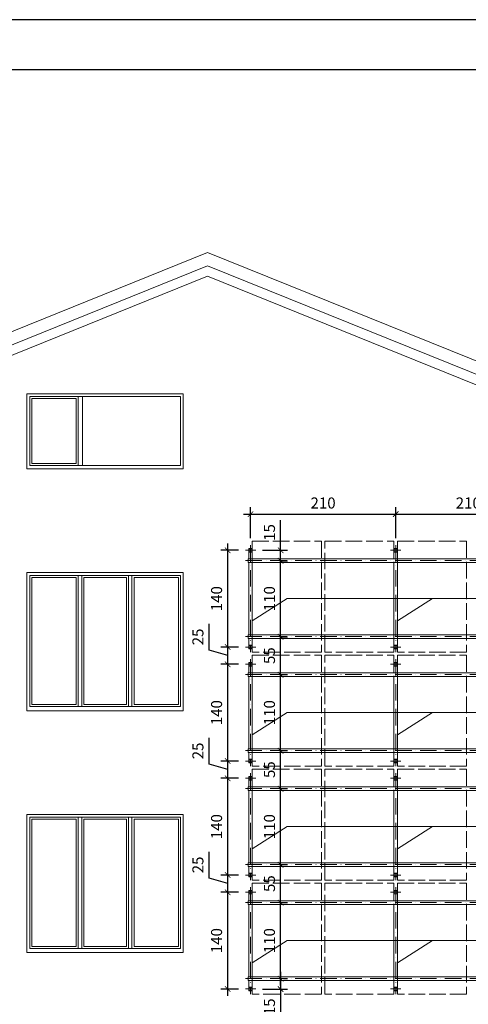
# Model space of a CAD drawing. Units: millimetres. Extents: x 8731 to 15885, y -9887 to 3321.
# Drawn here: x 10704 to 11353, y -8362 to -6937 of the extents above; entities that cross this region are included whole.
import ezdxf

# ---------------------------------------------------------------- set-up
doc = ezdxf.new("R2010")
doc.units = ezdxf.units.MM
doc.linetypes.add('ACAD_ISO02W100', pattern=[15, 12, -3])
doc.linetypes.add('ACAD_ISO10W100', pattern=[18, 12, -3, 0, -3])
doc.layers.get('0').update_dxf_attribs({"lineweight": 40})
for name, color, linetype, lineweight in [('Warstwa1', 1, 'Continuous', 25), ('Warstwa2', 2, 'Continuous', 9), ('Warstwa3', 3, 'Continuous', 20), ('Warstwa5', 5, 'Continuous', 20), ('Warstwa6', 6, 'Continuous', 9)]:
    doc.layers.add(name, color=color, linetype=linetype, lineweight=lineweight)
doc.styles.add('styl1', font='romans.shx')
doc.dimstyles.new('1.50', dxfattribs={"dimtxt": 16, "dimasz": 12, "dimexe": 12, "dimexo": 12, "dimgap": 6, "dimtad": 1, "dimdec": 4, "dimtxsty": 'styl1', "dimblk": 'ARCHTICK', "dimcen": 2.5, "dimdle": 12, "dimclrt": 1, "dimadec": 4, "dimazin": 2, "dimtfac": 1, "dimtdec": 4, "dimtmove": 0, "dimatfit": 3, "dimldrblk": 'ARCHTICK', "dimfxl": 0, "dimarcsym": 0})

# ---------------------------------------------------------------- blocks, each defined once
blk = doc.blocks.new('_ArchTick')
at = {"color": 0, "linetype": 'ByBlock', "const_width": 0.15}
blk.add_lwpolyline([(-0.5, -0.5), (0.5, 0.5)], dxfattribs=at)
blk = doc.blocks.new('*D155')
at = {"layer": 'Defpoints', "color": 0}
for p in [(11004.5, -8199.6), (11030, -8199.6), (11030, -8339.6)]:
    blk.add_point(p, dxfattribs=at)
at = {"layer": 'Warstwa6', "color": 0, "lineweight": -2}
for p, q in [((11004.5, -8349.6), (11004.5, -8189.6)), ((11020, -8199.6), (10994.5, -8199.6)), ((11020, -8339.6), (10994.5, -8339.6))]:
    blk.add_line(p, q, dxfattribs=at)
at = {"layer": 'Warstwa6', "color": 0, "lineweight": -2, "xscale": 8, "yscale": 8, "zscale": 8}
for p, rotation in [((11004.5, -8199.6), 90), ((11004.5, -8339.6), 270)]:
    blk.add_blockref('_ArchTick', p, dxfattribs=dict(at, rotation=rotation))
at = {"layer": 'Warstwa6', "color": 1, "insert": (10990.5, -8269.6), "char_height": 16, "attachment_point": 5, "rotation": 90, "style": 'styl1'}
blk.add_mtext('140', dxfattribs=at)
blk = doc.blocks.new('*D156')
at = {"layer": 'Defpoints', "color": 0}
for p in [(11004.5, -8174.6), (11030, -8174.6), (11030, -8199.6)]:
    blk.add_point(p, dxfattribs=at)
at = {"layer": 'Warstwa6', "color": 0, "lineweight": -2}
for p, q in [((10977.5, -8179), (10977.5, -8141.1)), ((11004.5, -8209.6), (11004.5, -8164.6)), ((11004.5, -8187.1), (10977.5, -8179)), ((11020, -8174.6), (10994.5, -8174.6)), ((11020, -8199.6), (10994.5, -8199.6))]:
    blk.add_line(p, q, dxfattribs=at)
at = {"layer": 'Warstwa6', "color": 0, "lineweight": -2, "xscale": 8, "yscale": 8, "zscale": 8}
for p, rotation in [((11004.5, -8174.6), 90), ((11004.5, -8199.6), 270)]:
    blk.add_blockref('_ArchTick', p, dxfattribs=dict(at, rotation=rotation))
at = {"layer": 'Warstwa6', "color": 1, "insert": (10963.5, -8160), "char_height": 16, "attachment_point": 5, "rotation": 90, "style": 'styl1'}
blk.add_mtext('25', dxfattribs=at)
blk = doc.blocks.new('*D157')
at = {"layer": 'Defpoints', "color": 0}
for p in [(11004.5, -8034.6), (11030, -8034.6), (11030, -8174.6)]:
    blk.add_point(p, dxfattribs=at)
at = {"layer": 'Warstwa6', "color": 0, "lineweight": -2}
for p, q in [((11020, -8034.6), (10994.5, -8034.6)), ((11004.5, -8184.6), (11004.5, -8024.6)), ((11020, -8174.6), (10994.5, -8174.6))]:
    blk.add_line(p, q, dxfattribs=at)
at = {"layer": 'Warstwa6', "color": 0, "lineweight": -2, "xscale": 8, "yscale": 8, "zscale": 8}
for p, rotation in [((11004.5, -8034.6), 90), ((11004.5, -8174.6), 270)]:
    blk.add_blockref('_ArchTick', p, dxfattribs=dict(at, rotation=rotation))
at = {"layer": 'Warstwa6', "color": 1, "insert": (10990.5, -8104.6), "char_height": 16, "attachment_point": 5, "rotation": 90, "style": 'styl1'}
blk.add_mtext('140', dxfattribs=at)
blk = doc.blocks.new('*D158')
at = {"layer": 'Defpoints', "color": 0}
for p in [(11004.5, -8009.6), (11030, -8009.6), (11030, -8034.6)]:
    blk.add_point(p, dxfattribs=at)
at = {"layer": 'Warstwa6', "color": 0, "lineweight": -2}
for p, q in [((10977.5, -8014), (10977.5, -7976.1)), ((11020, -8009.6), (10994.5, -8009.6)), ((11004.5, -8044.6), (11004.5, -7999.6)), ((11004.5, -8022.1), (10977.5, -8014)), ((11020, -8034.6), (10994.5, -8034.6))]:
    blk.add_line(p, q, dxfattribs=at)
at = {"layer": 'Warstwa6', "color": 0, "lineweight": -2, "xscale": 8, "yscale": 8, "zscale": 8}
for p, rotation in [((11004.5, -8009.6), 90), ((11004.5, -8034.6), 270)]:
    blk.add_blockref('_ArchTick', p, dxfattribs=dict(at, rotation=rotation))
at = {"layer": 'Warstwa6', "color": 1, "insert": (10963.5, -7995), "char_height": 16, "attachment_point": 5, "rotation": 90, "style": 'styl1'}
blk.add_mtext('25', dxfattribs=at)
blk = doc.blocks.new('*D159')
at = {"layer": 'Defpoints', "color": 0}
for p in [(11004.5, -7869.6), (11030, -7869.6), (11030, -8009.6)]:
    blk.add_point(p, dxfattribs=at)
at = {"layer": 'Warstwa6', "color": 0, "lineweight": -2}
for p, q in [((11004.5, -8019.6), (11004.5, -7859.6)), ((11020, -7869.6), (10994.5, -7869.6)), ((11020, -8009.6), (10994.5, -8009.6))]:
    blk.add_line(p, q, dxfattribs=at)
at = {"layer": 'Warstwa6', "color": 0, "lineweight": -2, "xscale": 8, "yscale": 8, "zscale": 8}
for p, rotation in [((11004.5, -7869.6), 90), ((11004.5, -8009.6), 270)]:
    blk.add_blockref('_ArchTick', p, dxfattribs=dict(at, rotation=rotation))
at = {"layer": 'Warstwa6', "color": 1, "insert": (10990.5, -7939.6), "char_height": 16, "attachment_point": 5, "rotation": 90, "style": 'styl1'}
blk.add_mtext('140', dxfattribs=at)
blk = doc.blocks.new('*D160')
at = {"layer": 'Defpoints', "color": 0}
for p in [(11004.5, -7844.6), (11030, -7844.6), (11030, -7869.6)]:
    blk.add_point(p, dxfattribs=at)
at = {"layer": 'Warstwa6', "color": 0, "lineweight": -2}
for p, q in [((10977.5, -7849), (10977.5, -7811.1)), ((11004.5, -7879.6), (11004.5, -7834.6)), ((11004.5, -7857.1), (10977.5, -7849)), ((11020, -7844.6), (10994.5, -7844.6)), ((11020, -7869.6), (10994.5, -7869.6))]:
    blk.add_line(p, q, dxfattribs=at)
at = {"layer": 'Warstwa6', "color": 0, "lineweight": -2, "xscale": 8, "yscale": 8, "zscale": 8}
for p, rotation in [((11004.5, -7844.6), 90), ((11004.5, -7869.6), 270)]:
    blk.add_blockref('_ArchTick', p, dxfattribs=dict(at, rotation=rotation))
at = {"layer": 'Warstwa6', "color": 1, "insert": (10963.5, -7830), "char_height": 16, "attachment_point": 5, "rotation": 90, "style": 'styl1'}
blk.add_mtext('25', dxfattribs=at)
blk = doc.blocks.new('*D161')
at = {"layer": 'Defpoints', "color": 0}
for p in [(11004.5, -7704.6), (11030, -7704.6), (11030, -7844.6)]:
    blk.add_point(p, dxfattribs=at)
at = {"layer": 'Warstwa6', "color": 0, "lineweight": -2}
for p, q in [((11004.5, -7854.6), (11004.5, -7694.6)), ((11020, -7704.6), (10994.5, -7704.6)), ((11020, -7844.6), (10994.5, -7844.6))]:
    blk.add_line(p, q, dxfattribs=at)
at = {"layer": 'Warstwa6', "color": 0, "lineweight": -2, "xscale": 8, "yscale": 8, "zscale": 8}
for p, rotation in [((11004.5, -7704.6), 90), ((11004.5, -7844.6), 270)]:
    blk.add_blockref('_ArchTick', p, dxfattribs=dict(at, rotation=rotation))
at = {"layer": 'Warstwa6', "color": 1, "insert": (10990.5, -7774.6), "char_height": 16, "attachment_point": 5, "rotation": 90, "style": 'styl1'}
blk.add_mtext('140', dxfattribs=at)
blk = doc.blocks.new('*D162')
at = {"layer": 'Defpoints', "color": 0}
for p in [(11075.1, -8214.6), (11081, -8214.6), (11075.1, -8324.6)]:
    blk.add_point(p, dxfattribs=at)
at = {"layer": 'Warstwa6', "color": 0, "lineweight": -2}
for p, q in [((11081, -8334.6), (11081, -8204.6)), ((11085.1, -8214.6), (11091, -8214.6)), ((11085.1, -8324.6), (11091, -8324.6))]:
    blk.add_line(p, q, dxfattribs=at)
at = {"layer": 'Warstwa6', "color": 0, "lineweight": -2, "xscale": 8, "yscale": 8, "zscale": 8}
for p, rotation in [((11081, -8214.6), 90), ((11081, -8324.6), 270)]:
    blk.add_blockref('_ArchTick', p, dxfattribs=dict(at, rotation=rotation))
at = {"layer": 'Warstwa6', "color": 1, "insert": (11067, -8269.6), "char_height": 16, "attachment_point": 5, "rotation": 90, "style": 'styl1'}
blk.add_mtext('110', dxfattribs=at)
blk = doc.blocks.new('*D163')
at = {"layer": 'Defpoints', "color": 0}
for p in [(11073.6, -8049.6), (11081, -8049.6), (11070.6, -8159.6)]:
    blk.add_point(p, dxfattribs=at)
at = {"layer": 'Warstwa6', "color": 0, "lineweight": -2}
for p, q in [((11081, -8169.6), (11081, -8039.6)), ((11083.6, -8049.6), (11091, -8049.6)), ((11080.6, -8159.6), (11091, -8159.6))]:
    blk.add_line(p, q, dxfattribs=at)
at = {"layer": 'Warstwa6', "color": 0, "lineweight": -2, "xscale": 8, "yscale": 8, "zscale": 8}
for p, rotation in [((11081, -8049.6), 90), ((11081, -8159.6), 270)]:
    blk.add_blockref('_ArchTick', p, dxfattribs=dict(at, rotation=rotation))
at = {"layer": 'Warstwa6', "color": 1, "insert": (11067, -8104.6), "char_height": 16, "attachment_point": 5, "rotation": 90, "style": 'styl1'}
blk.add_mtext('110', dxfattribs=at)
blk = doc.blocks.new('*D164')
at = {"layer": 'Defpoints', "color": 0}
for p in [(11073.2, -7994.6), (11081, -7994.6), (11073.6, -8049.6)]:
    blk.add_point(p, dxfattribs=at)
at = {"layer": 'Warstwa6', "color": 0, "lineweight": -2}
for p, q in [((11081, -8059.6), (11081, -7984.6)), ((11083.2, -7994.6), (11091, -7994.6)), ((11083.6, -8049.6), (11091, -8049.6))]:
    blk.add_line(p, q, dxfattribs=at)
at = {"layer": 'Warstwa6', "color": 0, "lineweight": -2, "xscale": 8, "yscale": 8, "zscale": 8}
for p, rotation in [((11081, -7994.6), 90), ((11081, -8049.6), 270)]:
    blk.add_blockref('_ArchTick', p, dxfattribs=dict(at, rotation=rotation))
at = {"layer": 'Warstwa6', "color": 1, "insert": (11067, -8022.1), "char_height": 16, "attachment_point": 5, "rotation": 90, "style": 'styl1'}
blk.add_mtext('55', dxfattribs=at)
blk = doc.blocks.new('*D165')
at = {"layer": 'Defpoints', "color": 0}
for p in [(11071.4, -7884.6), (11081, -7884.6), (11073.2, -7994.6)]:
    blk.add_point(p, dxfattribs=at)
at = {"layer": 'Warstwa6', "color": 0, "lineweight": -2}
for p, q in [((11081, -8004.6), (11081, -7874.6)), ((11081.4, -7884.6), (11091, -7884.6)), ((11083.2, -7994.6), (11091, -7994.6))]:
    blk.add_line(p, q, dxfattribs=at)
at = {"layer": 'Warstwa6', "color": 0, "lineweight": -2, "xscale": 8, "yscale": 8, "zscale": 8}
for p, rotation in [((11081, -7884.6), 90), ((11081, -7994.6), 270)]:
    blk.add_blockref('_ArchTick', p, dxfattribs=dict(at, rotation=rotation))
at = {"layer": 'Warstwa6', "color": 1, "insert": (11067, -7939.6), "char_height": 16, "attachment_point": 5, "rotation": 90, "style": 'styl1'}
blk.add_mtext('110', dxfattribs=at)
blk = doc.blocks.new('*D166')
at = {"layer": 'Defpoints', "color": 0}
for p in [(11072.2, -7829.6), (11081, -7829.6), (11071.4, -7884.6)]:
    blk.add_point(p, dxfattribs=at)
at = {"layer": 'Warstwa6', "color": 0, "lineweight": -2}
for p, q in [((11081, -7894.6), (11081, -7819.6)), ((11082.2, -7829.6), (11091, -7829.6)), ((11081.4, -7884.6), (11091, -7884.6))]:
    blk.add_line(p, q, dxfattribs=at)
at = {"layer": 'Warstwa6', "color": 0, "lineweight": -2, "xscale": 8, "yscale": 8, "zscale": 8}
for p, rotation in [((11081, -7829.6), 90), ((11081, -7884.6), 270)]:
    blk.add_blockref('_ArchTick', p, dxfattribs=dict(at, rotation=rotation))
at = {"layer": 'Warstwa6', "color": 1, "insert": (11067, -7857.1), "char_height": 16, "attachment_point": 5, "rotation": 90, "style": 'styl1'}
blk.add_mtext('55', dxfattribs=at)
blk = doc.blocks.new('*D167')
at = {"layer": 'Defpoints', "color": 0}
for p in [(11071.9, -7719.6), (11081, -7719.6), (11072.2, -7829.6)]:
    blk.add_point(p, dxfattribs=at)
at = {"layer": 'Warstwa6', "color": 0, "lineweight": -2}
for p, q in [((11081, -7839.6), (11081, -7709.6)), ((11081.9, -7719.6), (11091, -7719.6)), ((11082.2, -7829.6), (11091, -7829.6))]:
    blk.add_line(p, q, dxfattribs=at)
at = {"layer": 'Warstwa6', "color": 0, "lineweight": -2, "xscale": 8, "yscale": 8, "zscale": 8}
for p, rotation in [((11081, -7719.6), 90), ((11081, -7829.6), 270)]:
    blk.add_blockref('_ArchTick', p, dxfattribs=dict(at, rotation=rotation))
at = {"layer": 'Warstwa6', "color": 1, "insert": (11067, -7774.6), "char_height": 16, "attachment_point": 5, "rotation": 90, "style": 'styl1'}
blk.add_mtext('110', dxfattribs=at)
blk = doc.blocks.new('*D168')
at = {"layer": 'Defpoints', "color": 0}
for p in [(11045, -7704.6), (11081, -7704.6), (11071.9, -7719.6)]:
    blk.add_point(p, dxfattribs=at)
at = {"layer": 'Warstwa6', "color": 0, "lineweight": -2}
for p, q in [((11081, -7704.6), (11081, -7661)), ((11055, -7704.6), (11091, -7704.6)), ((11081, -7729.6), (11081, -7704.6)), ((11081.9, -7719.6), (11091, -7719.6))]:
    blk.add_line(p, q, dxfattribs=at)
at = {"layer": 'Warstwa6', "color": 0, "lineweight": -2, "xscale": 8, "yscale": 8, "zscale": 8}
for p, rotation in [((11081, -7704.6), 90), ((11081, -7719.6), 270)]:
    blk.add_blockref('_ArchTick', p, dxfattribs=dict(at, rotation=rotation))
at = {"layer": 'Warstwa6', "color": 1, "insert": (11067, -7678.8), "char_height": 16, "attachment_point": 5, "rotation": 90, "style": 'styl1'}
blk.add_mtext('15', dxfattribs=at)
blk = doc.blocks.new('*D169')
at = {"layer": 'Defpoints', "color": 0}
for p in [(11075.1, -8324.6), (11045, -8339.6), (11081, -8339.6)]:
    blk.add_point(p, dxfattribs=at)
at = {"layer": 'Warstwa6', "color": 0, "lineweight": -2}
for p, q in [((11081, -8314.6), (11081, -8339.6)), ((11085.1, -8324.6), (11091, -8324.6)), ((11055, -8339.6), (11091, -8339.6)), ((11081, -8339.6), (11081, -8383.2))]:
    blk.add_line(p, q, dxfattribs=at)
at = {"layer": 'Warstwa6', "color": 0, "lineweight": -2, "xscale": 8, "yscale": 8, "zscale": 8}
for p, rotation in [((11081, -8324.6), 90), ((11081, -8339.6), 270)]:
    blk.add_blockref('_ArchTick', p, dxfattribs=dict(at, rotation=rotation))
at = {"layer": 'Warstwa6', "color": 1, "insert": (11067, -8365.4), "char_height": 16, "attachment_point": 5, "rotation": 90, "style": 'styl1'}
blk.add_mtext('15', dxfattribs=at)
blk = doc.blocks.new('*D172')
at = {"layer": 'Defpoints', "color": 0}
for p in [(11072.5, -8159.6), (11081, -8159.6), (11072.5, -8214.6)]:
    blk.add_point(p, dxfattribs=at)
at = {"layer": 'Warstwa6', "color": 0, "lineweight": -2}
for p, q in [((11081, -8224.6), (11081, -8149.6)), ((11082.5, -8159.6), (11091, -8159.6)), ((11082.5, -8214.6), (11091, -8214.6))]:
    blk.add_line(p, q, dxfattribs=at)
at = {"layer": 'Warstwa6', "color": 0, "lineweight": -2, "xscale": 8, "yscale": 8, "zscale": 8}
for p, rotation in [((11081, -8159.6), 90), ((11081, -8214.6), 270)]:
    blk.add_blockref('_ArchTick', p, dxfattribs=dict(at, rotation=rotation))
at = {"layer": 'Warstwa6', "color": 1, "insert": (11067, -8187.1), "char_height": 16, "attachment_point": 5, "rotation": 90, "style": 'styl1'}
blk.add_mtext('55', dxfattribs=at)
blk = doc.blocks.new('*D173')
at = {"layer": 'Defpoints', "color": 0}
for p in [(11247.5, -7652.2), (11037.5, -7697.1), (11247.5, -7697.1)]:
    blk.add_point(p, dxfattribs=at)
at = {"layer": 'Warstwa6', "color": 0, "lineweight": -2}
for p, q in [((11027.5, -7652.2), (11257.5, -7652.2)), ((11037.5, -7687.1), (11037.5, -7642.2)), ((11247.5, -7687.1), (11247.5, -7642.2))]:
    blk.add_line(p, q, dxfattribs=at)
at = {"layer": 'Warstwa6', "color": 0, "lineweight": -2, "xscale": 8, "yscale": 8, "zscale": 8, "rotation": 180}
blk.add_blockref('_ArchTick', (11037.5, -7652.2), dxfattribs=at)
at = {"layer": 'Warstwa6', "color": 0, "lineweight": -2, "xscale": 8, "yscale": 8, "zscale": 8}
blk.add_blockref('_ArchTick', (11247.5, -7652.2), dxfattribs=at)
at = {"layer": 'Warstwa6', "color": 1, "insert": (11142.5, -7638.2), "char_height": 16, "attachment_point": 5, "style": 'styl1'}
blk.add_mtext('210', dxfattribs=at)
blk = doc.blocks.new('*D174')
at = {"layer": 'Defpoints', "color": 0}
for p in [(11457.5, -7652.2), (11247.5, -7697.1), (11457.5, -7697.1)]:
    blk.add_point(p, dxfattribs=at)
at = {"layer": 'Warstwa6', "color": 0, "lineweight": -2}
for p, q in [((11237.5, -7652.2), (11467.5, -7652.2)), ((11247.5, -7687.1), (11247.5, -7642.2)), ((11457.5, -7687.1), (11457.5, -7642.2))]:
    blk.add_line(p, q, dxfattribs=at)
at = {"layer": 'Warstwa6', "color": 0, "lineweight": -2, "xscale": 8, "yscale": 8, "zscale": 8, "rotation": 180}
blk.add_blockref('_ArchTick', (11247.5, -7652.2), dxfattribs=at)
at = {"layer": 'Warstwa6', "color": 0, "lineweight": -2, "xscale": 8, "yscale": 8, "zscale": 8}
blk.add_blockref('_ArchTick', (11457.5, -7652.2), dxfattribs=at)
at = {"layer": 'Warstwa6', "color": 1, "insert": (11352.5, -7638.2), "char_height": 16, "attachment_point": 5, "style": 'styl1'}
blk.add_mtext('210', dxfattribs=at)

msp = doc.modelspace()

# ---------------------------------------------------------------- linework, layer by layer
at = {"layer": 'Defpoints'}
msp.add_lwpolyline([(9425.23385, -9886.53628), (13615.23385, -9886.53628), (13615.23385, -6936.53628), (9425.23385, -6936.53628)], close=True, dxfattribs=at)
at = {"layer": 'Warstwa1'}
msp.add_lwpolyline([(9675.23385, -9858.87715), (13565.23385, -9858.87715), (13565.23385, -7008.87715), (9675.23385, -7008.87715)], close=True, dxfattribs=at)
at = {"layer": 'Warstwa2', "linetype": 'ACAD_ISO10W100', "ltscale": 2}
for p, q in [((11030.03954, -7704.58356), (11045.03954, -7704.58356)), ((11037.53954, -7697.08356), (11037.53954, -7852.08356)), ((11240.03954, -7704.58356), (11255.03954, -7704.58356)), ((11247.53954, -7697.08356), (11247.53954, -7852.08356)), ((11030.03954, -7719.58356), (11885.03954, -7719.58356)), ((11030.03954, -7829.58356), (11885.03954, -7829.58356)), ((11030.03954, -7844.58356), (11045.03954, -7844.58356)), ((11240.03954, -7844.58356), (11255.03954, -7844.58356)), ((11037.53954, -7862.08356), (11037.53954, -8017.08356)), ((11247.53954, -7862.08356), (11247.53954, -8017.08356)), ((11030.03954, -7869.58356), (11045.03954, -7869.58356)), ((11240.03954, -7869.58356), (11255.03954, -7869.58356)), ((11030.03954, -7884.58356), (11885.03954, -7884.58356)), ((11030.03954, -7994.58356), (11885.03954, -7994.58356)), ((11030.03954, -8009.58356), (11045.03954, -8009.58356)), ((11240.03954, -8009.58356), (11255.03954, -8009.58356)), ((11030.03954, -8034.58356), (11045.03954, -8034.58356)), ((11037.53954, -8027.08356), (11037.53954, -8182.08356)), ((11240.03954, -8034.58356), (11255.03954, -8034.58356)), ((11247.53954, -8027.08356), (11247.53954, -8182.08356)), ((11030.03954, -8049.58356), (11885.03954, -8049.58356)), ((11030.03954, -8159.58356), (11885.03954, -8159.58356)), ((11030.03954, -8174.58356), (11045.03954, -8174.58356)), ((11240.03954, -8174.58356), (11255.03954, -8174.58356)), ((11037.53954, -8192.08356), (11037.53954, -8347.08356)), ((11247.53954, -8192.08356), (11247.53954, -8347.08356)), ((11030.03954, -8199.58356), (11045.03954, -8199.58356)), ((11240.03954, -8199.58356), (11255.03954, -8199.58356)), ((11030.03954, -8214.58356), (11885.03954, -8214.58356)), ((11030.03954, -8324.58356), (11885.03954, -8324.58356)), ((11030.03954, -8339.58356), (11045.03954, -8339.58356)), ((11240.03954, -8339.58356), (11255.03954, -8339.58356))]:
    msp.add_line(p, q, dxfattribs=at)
at = {"layer": 'Warstwa3'}
for p, q in [((11035.03954, -7717.08356), (11035.03954, -7706.58356)), ((11040.03954, -7706.58356), (11040.03954, -7717.08356)), ((11245.03954, -7717.08356), (11245.03954, -7706.58356)), ((11250.03954, -7706.58356), (11250.03954, -7717.08356)), ((11035.03954, -7827.08356), (11035.03954, -7722.08356)), ((11040.03954, -7722.08356), (11040.03954, -7827.08356)), ((11245.03954, -7827.08356), (11245.03954, -7722.08356)), ((11250.03954, -7722.08356), (11250.03954, -7827.08356)), ((11035.03954, -7842.58356), (11035.03954, -7832.08356)), ((11040.03954, -7832.08356), (11040.03954, -7842.58356)), ((11245.03954, -7842.58356), (11245.03954, -7832.08356)), ((11250.03954, -7832.08356), (11250.03954, -7842.58356)), ((11035.03954, -7882.08356), (11035.03954, -7871.58356)), ((11040.03954, -7871.58356), (11040.03954, -7882.08356)), ((11245.03954, -7882.08356), (11245.03954, -7871.58356)), ((11250.03954, -7871.58356), (11250.03954, -7882.08356)), ((11035.03954, -7992.08356), (11035.03954, -7887.08356)), ((11040.03954, -7887.08356), (11040.03954, -7992.08356)), ((11245.03954, -7992.08356), (11245.03954, -7887.08356)), ((11250.03954, -7887.08356), (11250.03954, -7992.08356)), ((11035.03954, -8007.58356), (11035.03954, -7997.08356)), ((11040.03954, -7997.08356), (11040.03954, -8007.58356)), ((11245.03954, -8007.58356), (11245.03954, -7997.08356)), ((11250.03954, -7997.08356), (11250.03954, -8007.58356)), ((11035.03954, -8047.08356), (11035.03954, -8036.58356)), ((11040.03954, -8036.58356), (11040.03954, -8047.08356)), ((11245.03954, -8047.08356), (11245.03954, -8036.58356)), ((11250.03954, -8036.58356), (11250.03954, -8047.08356)), ((11035.03954, -8157.08356), (11035.03954, -8052.08356)), ((11040.03954, -8052.08356), (11040.03954, -8157.08356)), ((11245.03954, -8157.08356), (11245.03954, -8052.08356)), ((11250.03954, -8052.08356), (11250.03954, -8157.08356)), ((11035.03954, -8172.58356), (11035.03954, -8162.08356)), ((11040.03954, -8162.08356), (11040.03954, -8172.58356)), ((11245.03954, -8172.58356), (11245.03954, -8162.08356)), ((11250.03954, -8162.08356), (11250.03954, -8172.58356)), ((11035.03954, -8212.08356), (11035.03954, -8201.58356)), ((11040.03954, -8201.58356), (11040.03954, -8212.08356)), ((11245.03954, -8212.08356), (11245.03954, -8201.58356)), ((11250.03954, -8201.58356), (11250.03954, -8212.08356)), ((11035.03954, -8322.08356), (11035.03954, -8217.08356)), ((11040.03954, -8217.08356), (11040.03954, -8322.08356)), ((11245.03954, -8322.08356), (11245.03954, -8217.08356)), ((11250.03954, -8217.08356), (11250.03954, -8322.08356)), ((11035.03954, -8337.58356), (11035.03954, -8327.08356)), ((11040.03954, -8327.08356), (11040.03954, -8337.58356)), ((11245.03954, -8337.58356), (11245.03954, -8327.08356)), ((11250.03954, -8327.08356), (11250.03954, -8337.58356))]:
    msp.add_line(p, q, dxfattribs=at)
for points in [[(11039.53954, -7702.08356), (11035.53954, -7702.08356, 0.4142135624), (11035.03954, -7702.58356), (11035.03954, -7706.58356, 0.4142135624), (11035.53954, -7707.08356), (11039.53954, -7707.08356, 0.4142135624), (11040.03954, -7706.58356), (11040.03954, -7702.58356, 0.4142135624)], [(11039.53954, -7702.48356), (11035.53954, -7702.48356, 0.4142135624), (11035.43954, -7702.58356), (11035.43954, -7706.58356, 0.4142135624), (11035.53954, -7706.68356), (11039.53954, -7706.68356, 0.4142135624), (11039.63954, -7706.58356), (11039.63954, -7702.58356, 0.4142135624)], [(11249.53954, -7702.08356), (11245.53954, -7702.08356, 0.4142135624), (11245.03954, -7702.58356), (11245.03954, -7706.58356, 0.4142135624), (11245.53954, -7707.08356), (11249.53954, -7707.08356, 0.4142135624), (11250.03954, -7706.58356), (11250.03954, -7702.58356, 0.4142135624)], [(11249.53954, -7702.48356), (11245.53954, -7702.48356, 0.4142135624), (11245.43954, -7702.58356), (11245.43954, -7706.58356, 0.4142135624), (11245.53954, -7706.68356), (11249.53954, -7706.68356, 0.4142135624), (11249.63954, -7706.58356), (11249.63954, -7702.58356, 0.4142135624)], [(11039.53954, -7842.08356), (11035.53954, -7842.08356, 0.4142135624), (11035.03954, -7842.58356), (11035.03954, -7846.58356, 0.4142135624), (11035.53954, -7847.08356), (11039.53954, -7847.08356, 0.4142135624), (11040.03954, -7846.58356), (11040.03954, -7842.58356, 0.4142135624)], [(11039.53954, -7842.48356), (11035.53954, -7842.48356, 0.4142135624), (11035.43954, -7842.58356), (11035.43954, -7846.58356, 0.4142135624), (11035.53954, -7846.68356), (11039.53954, -7846.68356, 0.4142135624), (11039.63954, -7846.58356), (11039.63954, -7842.58356, 0.4142135624)], [(11249.53954, -7842.08356), (11245.53954, -7842.08356, 0.4142135624), (11245.03954, -7842.58356), (11245.03954, -7846.58356, 0.4142135624), (11245.53954, -7847.08356), (11249.53954, -7847.08356, 0.4142135624), (11250.03954, -7846.58356), (11250.03954, -7842.58356, 0.4142135624)], [(11249.53954, -7842.48356), (11245.53954, -7842.48356, 0.4142135624), (11245.43954, -7842.58356), (11245.43954, -7846.58356, 0.4142135624), (11245.53954, -7846.68356), (11249.53954, -7846.68356, 0.4142135624), (11249.63954, -7846.58356), (11249.63954, -7842.58356, 0.4142135624)], [(11039.53954, -7867.08356), (11035.53954, -7867.08356, 0.4142135624), (11035.03954, -7867.58356), (11035.03954, -7871.58356, 0.4142135624), (11035.53954, -7872.08356), (11039.53954, -7872.08356, 0.4142135624), (11040.03954, -7871.58356), (11040.03954, -7867.58356, 0.4142135624)], [(11249.53954, -7867.08356), (11245.53954, -7867.08356, 0.4142135624), (11245.03954, -7867.58356), (11245.03954, -7871.58356, 0.4142135624), (11245.53954, -7872.08356), (11249.53954, -7872.08356, 0.4142135624), (11250.03954, -7871.58356), (11250.03954, -7867.58356, 0.4142135624)], [(11039.53954, -7867.48356), (11035.53954, -7867.48356, 0.4142135624), (11035.43954, -7867.58356), (11035.43954, -7871.58356, 0.4142135624), (11035.53954, -7871.68356), (11039.53954, -7871.68356, 0.4142135624), (11039.63954, -7871.58356), (11039.63954, -7867.58356, 0.4142135624)], [(11249.53954, -7867.48356), (11245.53954, -7867.48356, 0.4142135624), (11245.43954, -7867.58356), (11245.43954, -7871.58356, 0.4142135624), (11245.53954, -7871.68356), (11249.53954, -7871.68356, 0.4142135624), (11249.63954, -7871.58356), (11249.63954, -7867.58356, 0.4142135624)], [(11039.53954, -8007.08356), (11035.53954, -8007.08356, 0.4142135624), (11035.03954, -8007.58356), (11035.03954, -8011.58356, 0.4142135624), (11035.53954, -8012.08356), (11039.53954, -8012.08356, 0.4142135624), (11040.03954, -8011.58356), (11040.03954, -8007.58356, 0.4142135624)], [(11039.53954, -8007.48356), (11035.53954, -8007.48356, 0.4142135624), (11035.43954, -8007.58356), (11035.43954, -8011.58356, 0.4142135624), (11035.53954, -8011.68356), (11039.53954, -8011.68356, 0.4142135624), (11039.63954, -8011.58356), (11039.63954, -8007.58356, 0.4142135624)], [(11249.53954, -8007.08356), (11245.53954, -8007.08356, 0.4142135624), (11245.03954, -8007.58356), (11245.03954, -8011.58356, 0.4142135624), (11245.53954, -8012.08356), (11249.53954, -8012.08356, 0.4142135624), (11250.03954, -8011.58356), (11250.03954, -8007.58356, 0.4142135624)], [(11249.53954, -8007.48356), (11245.53954, -8007.48356, 0.4142135624), (11245.43954, -8007.58356), (11245.43954, -8011.58356, 0.4142135624), (11245.53954, -8011.68356), (11249.53954, -8011.68356, 0.4142135624), (11249.63954, -8011.58356), (11249.63954, -8007.58356, 0.4142135624)], [(11039.53954, -8032.08356), (11035.53954, -8032.08356, 0.4142135624), (11035.03954, -8032.58356), (11035.03954, -8036.58356, 0.4142135624), (11035.53954, -8037.08356), (11039.53954, -8037.08356, 0.4142135624), (11040.03954, -8036.58356), (11040.03954, -8032.58356, 0.4142135624)], [(11039.53954, -8032.48356), (11035.53954, -8032.48356, 0.4142135624), (11035.43954, -8032.58356), (11035.43954, -8036.58356, 0.4142135624), (11035.53954, -8036.68356), (11039.53954, -8036.68356, 0.4142135624), (11039.63954, -8036.58356), (11039.63954, -8032.58356, 0.4142135624)], [(11249.53954, -8032.08356), (11245.53954, -8032.08356, 0.4142135624), (11245.03954, -8032.58356), (11245.03954, -8036.58356, 0.4142135624), (11245.53954, -8037.08356), (11249.53954, -8037.08356, 0.4142135624), (11250.03954, -8036.58356), (11250.03954, -8032.58356, 0.4142135624)], [(11249.53954, -8032.48356), (11245.53954, -8032.48356, 0.4142135624), (11245.43954, -8032.58356), (11245.43954, -8036.58356, 0.4142135624), (11245.53954, -8036.68356), (11249.53954, -8036.68356, 0.4142135624), (11249.63954, -8036.58356), (11249.63954, -8032.58356, 0.4142135624)], [(11039.53954, -8172.08356), (11035.53954, -8172.08356, 0.4142135624), (11035.03954, -8172.58356), (11035.03954, -8176.58356, 0.4142135624), (11035.53954, -8177.08356), (11039.53954, -8177.08356, 0.4142135624), (11040.03954, -8176.58356), (11040.03954, -8172.58356, 0.4142135624)], [(11039.53954, -8172.48356), (11035.53954, -8172.48356, 0.4142135624), (11035.43954, -8172.58356), (11035.43954, -8176.58356, 0.4142135624), (11035.53954, -8176.68356), (11039.53954, -8176.68356, 0.4142135624), (11039.63954, -8176.58356), (11039.63954, -8172.58356, 0.4142135624)], [(11249.53954, -8172.08356), (11245.53954, -8172.08356, 0.4142135624), (11245.03954, -8172.58356), (11245.03954, -8176.58356, 0.4142135624), (11245.53954, -8177.08356), (11249.53954, -8177.08356, 0.4142135624), (11250.03954, -8176.58356), (11250.03954, -8172.58356, 0.4142135624)], [(11249.53954, -8172.48356), (11245.53954, -8172.48356, 0.4142135624), (11245.43954, -8172.58356), (11245.43954, -8176.58356, 0.4142135624), (11245.53954, -8176.68356), (11249.53954, -8176.68356, 0.4142135624), (11249.63954, -8176.58356), (11249.63954, -8172.58356, 0.4142135624)], [(11039.53954, -8197.08356), (11035.53954, -8197.08356, 0.4142135624), (11035.03954, -8197.58356), (11035.03954, -8201.58356, 0.4142135624), (11035.53954, -8202.08356), (11039.53954, -8202.08356, 0.4142135624), (11040.03954, -8201.58356), (11040.03954, -8197.58356, 0.4142135624)], [(11039.53954, -8197.48356), (11035.53954, -8197.48356, 0.4142135624), (11035.43954, -8197.58356), (11035.43954, -8201.58356, 0.4142135624), (11035.53954, -8201.68356), (11039.53954, -8201.68356, 0.4142135624), (11039.63954, -8201.58356), (11039.63954, -8197.58356, 0.4142135624)], [(11249.53954, -8197.08356), (11245.53954, -8197.08356, 0.4142135624), (11245.03954, -8197.58356), (11245.03954, -8201.58356, 0.4142135624), (11245.53954, -8202.08356), (11249.53954, -8202.08356, 0.4142135624), (11250.03954, -8201.58356), (11250.03954, -8197.58356, 0.4142135624)], [(11249.53954, -8197.48356), (11245.53954, -8197.48356, 0.4142135624), (11245.43954, -8197.58356), (11245.43954, -8201.58356, 0.4142135624), (11245.53954, -8201.68356), (11249.53954, -8201.68356, 0.4142135624), (11249.63954, -8201.58356), (11249.63954, -8197.58356, 0.4142135624)], [(11039.53954, -8337.08356), (11035.53954, -8337.08356, 0.4142135624), (11035.03954, -8337.58356), (11035.03954, -8341.58356, 0.4142135624), (11035.53954, -8342.08356), (11039.53954, -8342.08356, 0.4142135624), (11040.03954, -8341.58356), (11040.03954, -8337.58356, 0.4142135624)], [(11039.53954, -8337.48356), (11035.53954, -8337.48356, 0.4142135624), (11035.43954, -8337.58356), (11035.43954, -8341.58356, 0.4142135624), (11035.53954, -8341.68356), (11039.53954, -8341.68356, 0.4142135624), (11039.63954, -8341.58356), (11039.63954, -8337.58356, 0.4142135624)], [(11249.53954, -8337.08356), (11245.53954, -8337.08356, 0.4142135624), (11245.03954, -8337.58356), (11245.03954, -8341.58356, 0.4142135624), (11245.53954, -8342.08356), (11249.53954, -8342.08356, 0.4142135624), (11250.03954, -8341.58356), (11250.03954, -8337.58356, 0.4142135624)], [(11249.53954, -8337.48356), (11245.53954, -8337.48356, 0.4142135624), (11245.43954, -8337.58356), (11245.43954, -8341.58356, 0.4142135624), (11245.53954, -8341.68356), (11249.53954, -8341.68356, 0.4142135624), (11249.63954, -8341.58356), (11249.63954, -8337.58356, 0.4142135624)]]:
    msp.add_lwpolyline(points, format="xyb", close=True, dxfattribs=at)
for points in [[(11034.03954, -7722.08356), (11881.03954, -7722.08356), (11881.03954, -7717.08356), (11034.03954, -7717.08356)], [(11034.03954, -7832.08356), (11881.03954, -7832.08356), (11881.03954, -7827.08356), (11034.03954, -7827.08356)], [(11034.03954, -7887.08356), (11881.03954, -7887.08356), (11881.03954, -7882.08356), (11034.03954, -7882.08356)], [(11034.03954, -7997.08356), (11881.03954, -7997.08356), (11881.03954, -7992.08356), (11034.03954, -7992.08356)], [(11034.03954, -8052.08356), (11881.03954, -8052.08356), (11881.03954, -8047.08356), (11034.03954, -8047.08356)], [(11034.03954, -8162.08356), (11881.03954, -8162.08356), (11881.03954, -8157.08356), (11034.03954, -8157.08356)], [(11034.03954, -8217.08356), (11881.03954, -8217.08356), (11881.03954, -8212.08356), (11034.03954, -8212.08356)], [(11034.03954, -8327.08356), (11881.03954, -8327.08356), (11881.03954, -8322.08356), (11034.03954, -8322.08356)]]:
    msp.add_lwpolyline(points, close=True, dxfattribs=at)
at = {"layer": 'Warstwa5'}
for p, q in [((9953.11397, -7686.44928), (10975.201, -7273.49932)), ((11969.73916, -7675.31882), (10975.201, -7273.49932)), ((9959.85689, -7703.13859), (10975.201, -7292.91294)), ((11962.99624, -7692.00813), (10975.201, -7292.91294)), ((9968.81012, -7714.62074), (10975.201, -7308.01243)), ((11952.56372, -7702.8926), (10975.201, -7308.01243)), ((10788.36767, -7581.87392), (10788.36767, -7481.87392)), ((10794.36767, -7581.87392), (10794.36767, -7481.87392)), ((10785.36767, -7578.87392), (10785.36767, -7484.87392)), ((10788.36767, -7930.87392), (10788.36767, -7740.87392)), ((10793.36767, -7930.87392), (10793.36767, -7740.87392)), ((10861.03433, -7930.87392), (10861.03433, -7740.87392)), ((10866.03433, -7930.87392), (10866.03433, -7740.87392)), ((10788.36767, -8280.87392), (10788.36767, -8090.87392)), ((10793.36767, -8280.87392), (10793.36767, -8090.87392)), ((10861.03433, -8280.87392), (10861.03433, -8090.87392)), ((10866.03433, -8280.87392), (10866.03433, -8090.87392))]:
    msp.add_line(p, q, dxfattribs=at)
for points in [[(10940.201, -7477.87392), (10714.201, -7477.87392), (10714.201, -7586.87392), (10940.201, -7586.87392)], [(10936.201, -7481.87392), (10718.201, -7481.87392), (10718.201, -7581.87392), (10936.201, -7581.87392)], [(10940.201, -7736.87392), (10714.201, -7736.87392), (10714.201, -7936.87392), (10940.201, -7936.87392)], [(10936.201, -7740.87392), (10718.201, -7740.87392), (10718.201, -7930.87392), (10936.201, -7930.87392)], [(10940.201, -8086.87392), (10714.201, -8086.87392), (10714.201, -8286.87392), (10940.201, -8286.87392)], [(10936.201, -8090.87392), (10718.201, -8090.87392), (10718.201, -8280.87392), (10936.201, -8280.87392)]]:
    msp.add_lwpolyline(points, close=True, dxfattribs=at)
for points in [[(10785.36767, -7484.87392), (10721.201, -7484.87392), (10721.201, -7578.87392), (10785.36767, -7578.87392)], [(10785.36767, -7743.87392), (10721.201, -7743.87392), (10721.201, -7927.87392), (10785.36767, -7927.87392), (10785.36767, -7743.87392)], [(10796.36767, -7743.87392), (10796.36767, -7927.87392), (10858.03433, -7927.87392), (10858.03433, -7743.87392), (10796.36767, -7743.87392)], [(10869.03433, -7743.87392), (10869.03433, -7927.87392), (10933.201, -7927.87392), (10933.201, -7743.87392), (10869.03433, -7743.87392)], [(10940.201, -8217.49932), (10940.201, -8086.87392), (10714.201, -8086.87392), (10714.201, -8217.49932)], [(10940.201, -8132.79848), (10940.201, -8086.87392), (10714.201, -8086.87392), (10714.201, -8106.79848)], [(10785.36767, -8093.87392), (10721.201, -8093.87392), (10721.201, -8277.87392), (10785.36767, -8277.87392), (10785.36767, -8093.87392)], [(10796.36767, -8093.87392), (10796.36767, -8277.87392), (10858.03433, -8277.87392), (10858.03433, -8093.87392), (10796.36767, -8093.87392)], [(10869.03433, -8093.87392), (10869.03433, -8277.87392), (10933.201, -8277.87392), (10933.201, -8093.87392), (10869.03433, -8093.87392)]]:
    msp.add_lwpolyline(points, dxfattribs=at)
at = {"layer": 'Warstwa6'}
for p, q in [((11090.67032, -7774.58356), (11040.03954, -7806.69401)), ((11975.36753, -7774.58356), (11090.67032, -7774.58356)), ((11300.67032, -7774.58356), (11250.03954, -7806.69401)), ((11090.67032, -7939.58356), (11040.03954, -7971.69401)), ((11975.36753, -7939.58356), (11090.67032, -7939.58356)), ((11300.67032, -7939.58356), (11250.03954, -7971.69401)), ((11090.67032, -8104.58356), (11040.03954, -8136.69401)), ((11975.36753, -8104.58356), (11090.67032, -8104.58356)), ((11300.67032, -8104.58356), (11250.03954, -8136.69401)), ((11090.67032, -8269.58356), (11040.03954, -8301.69401)), ((11975.36753, -8269.58356), (11090.67032, -8269.58356)), ((11300.67032, -8269.58356), (11250.03954, -8301.69401))]:
    msp.add_line(p, q, dxfattribs=at)
at = {"layer": 'Warstwa6', "linetype": 'ACAD_ISO02W100', "ltscale": 2}
for points in [[(11040.03954, -7691.29631), (11140.03954, -7691.29631), (11140.03954, -7852.08356), (11040.03954, -7852.08356)], [(11145.03954, -7691.29631), (11245.03954, -7691.29631), (11245.03954, -7852.08356), (11145.03954, -7852.08356)], [(11250.03954, -7691.29631), (11350.03954, -7691.29631), (11350.03954, -7852.08356), (11250.03954, -7852.08356)], [(11040.03954, -7856.29631), (11140.03954, -7856.29631), (11140.03954, -8017.08356), (11040.03954, -8017.08356)], [(11145.03954, -7856.29631), (11245.03954, -7856.29631), (11245.03954, -8017.08356), (11145.03954, -8017.08356)], [(11250.03954, -7856.29631), (11350.03954, -7856.29631), (11350.03954, -8017.08356), (11250.03954, -8017.08356)], [(11040.03954, -8021.29631), (11140.03954, -8021.29631), (11140.03954, -8182.08356), (11040.03954, -8182.08356)], [(11145.03954, -8021.29631), (11245.03954, -8021.29631), (11245.03954, -8182.08356), (11145.03954, -8182.08356)], [(11250.03954, -8021.29631), (11350.03954, -8021.29631), (11350.03954, -8182.08356), (11250.03954, -8182.08356)], [(11040.03954, -8186.29631), (11140.03954, -8186.29631), (11140.03954, -8347.08356), (11040.03954, -8347.08356)], [(11145.03954, -8186.29631), (11245.03954, -8186.29631), (11245.03954, -8347.08356), (11145.03954, -8347.08356)], [(11250.03954, -8186.29631), (11350.03954, -8186.29631), (11350.03954, -8347.08356), (11250.03954, -8347.08356)]]:
    msp.add_lwpolyline(points, close=True, dxfattribs=at)

# ---------------------------------------------------------------- dimensions: what is measured, and where the dimension line sits
at = {"layer": 'Warstwa6'}
for base, p1, p2, override, picture, middle in [((11247.53954, -7652.18202), (11037.53954, -7697.08356), (11247.53954, -7697.08356), {"dimasz": 8, "dimexe": 10, "dimexo": 10, "dimdle": 10}, '*D173', (11142.53954, -7638.18202)), ((11457.53954, -7652.18202), (11247.53954, -7697.08356), (11457.53954, -7697.08356), {"dimasz": 8, "dimexe": 10, "dimexo": 10, "dimdle": 10, "dimtmove": 1}, '*D174', (11352.53954, -7638.18202))]:
    dim = msp.add_linear_dim(base=base, p1=p1, p2=p2, dimstyle='1.50', override=override, dxfattribs=at)
    dim.commit()
    dim.dimension.update_dxf_attribs({"geometry": picture, "text_midpoint": middle})
for base, p1, p2, override, picture, middle in [((11080.99029, -7704.58356), (11071.90781, -7719.58356), (11045.03954, -7704.58356), {"dimasz": 8, "dimexe": 10, "dimexo": 10, "dimdle": 10}, '*D168', (11066.99029, -7678.77404)), ((11004.53498, -7704.58356), (11030.03954, -7844.58356), (11030.03954, -7704.58356), {"dimasz": 8, "dimexe": 10, "dimexo": 10, "dimdle": 10, "dimtmove": 1}, '*D161', (10990.53498, -7774.58356)), ((11080.99029, -7719.58356), (11072.15099, -7829.58356), (11071.90781, -7719.58356), {"dimasz": 8, "dimexe": 10, "dimexo": 10, "dimdle": 10, "dimtmove": 1}, '*D167', (11066.99029, -7774.58356)), ((11004.53498, -7844.58356), (11030.03954, -7869.58356), (11030.03954, -7844.58356), {"dimasz": 8, "dimexe": 10, "dimexo": 10, "dimdle": 10, "dimtmove": 1}, '*D160', (10963.53498, -7842.98356)), ((11080.99029, -7829.58356), (11071.43787, -7884.58356), (11072.15099, -7829.58356), {"dimasz": 8, "dimexe": 10, "dimexo": 10, "dimdle": 10, "dimtmove": 1}, '*D166', (11066.99029, -7857.08356)), ((11004.53498, -7869.58356), (11030.03954, -8009.58356), (11030.03954, -7869.58356), {"dimasz": 8, "dimexe": 10, "dimexo": 10, "dimdle": 10, "dimtmove": 1}, '*D159', (10990.53498, -7939.58356)), ((11080.99029, -7884.58356), (11073.20775, -7994.58356), (11071.43787, -7884.58356), {"dimasz": 8, "dimexe": 10, "dimexo": 10, "dimdle": 10, "dimtmove": 1}, '*D165', (11066.99029, -7939.58356)), ((11004.53498, -8009.58356), (11030.03954, -8034.58356), (11030.03954, -8009.58356), {"dimasz": 8, "dimexe": 10, "dimexo": 10, "dimdle": 10, "dimtmove": 1}, '*D158', (10963.53498, -8007.98356)), ((11080.99029, -7994.58356), (11073.63553, -8049.58356), (11073.20775, -7994.58356), {"dimasz": 8, "dimexe": 10, "dimexo": 10, "dimdle": 10, "dimtmove": 1}, '*D164', (11066.99029, -8022.08356)), ((11004.53498, -8034.58356), (11030.03954, -8174.58356), (11030.03954, -8034.58356), {"dimasz": 8, "dimexe": 10, "dimexo": 10, "dimdle": 10, "dimtmove": 1}, '*D157', (10990.53498, -8104.58356)), ((11080.99029, -8049.58356), (11070.62195, -8159.58356), (11073.63553, -8049.58356), {"dimasz": 8, "dimexe": 10, "dimexo": 10, "dimdle": 10, "dimtmove": 1}, '*D163', (11066.99029, -8104.58356)), ((11004.53498, -8174.58356), (11030.03954, -8199.58356), (11030.03954, -8174.58356), {"dimasz": 8, "dimexe": 10, "dimexo": 10, "dimdle": 10, "dimtmove": 1}, '*D156', (10963.53498, -8172.98356)), ((11080.99029, -8159.58356), (11072.47563, -8214.58356), (11072.47563, -8159.58356), {"dimasz": 8, "dimexe": 10, "dimexo": 10, "dimdle": 10}, '*D172', (11066.99029, -8187.08356)), ((11004.53498, -8199.58356), (11030.03954, -8339.58356), (11030.03954, -8199.58356), {"dimasz": 8, "dimexe": 10, "dimexo": 10, "dimdle": 10}, '*D155', (10990.53498, -8269.58356)), ((11080.99029, -8214.58356), (11075.10968, -8324.58356), (11075.10968, -8214.58356), {"dimasz": 8, "dimexe": 10, "dimexo": 10, "dimdle": 10}, '*D162', (11066.99029, -8269.58356)), ((11080.99029, -8339.58356), (11075.10968, -8324.58356), (11045.03954, -8339.58356), {"dimasz": 8, "dimexe": 10, "dimexo": 10, "dimdle": 10}, '*D169', (11066.99029, -8365.39308))]:
    dim = msp.add_linear_dim(base=base, p1=p1, p2=p2, angle=90, dimstyle='1.50', override=override, dxfattribs=at)
    dim.commit()
    dim.dimension.update_dxf_attribs({"geometry": picture, "text_midpoint": middle})

doc.saveas('drawing.dxf')
